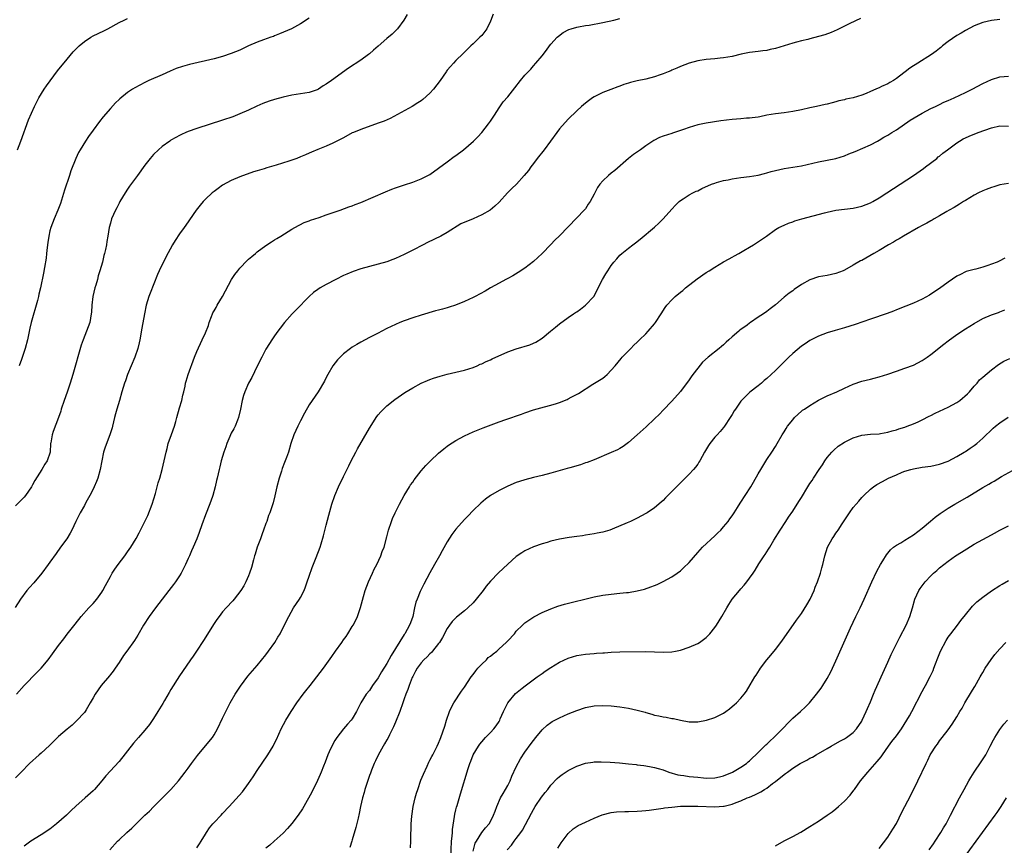
# Model space of a CAD drawing. Units: inches. Extents: x 2595000 to 2598000, y 1485000 to 1488000.
# Drawn here: x 2596574 to 2596802, y 1487254 to 1487445 of the extents above; entities that cross this region are included whole.
import ezdxf

# ---------------------------------------------------------------- set-up
doc = ezdxf.new("R2010")
doc.units = ezdxf.units.IN
doc.header["$MEASUREMENT"] = 0
doc.layers.add('LD25951485_10ft', color=71, linetype='Continuous')

msp = doc.modelspace()

# ---------------------------------------------------------------- linework, layer by layer
at = {"layer": 'LD25951485_10ft'}
for points, elevation in [([(2596683.66, 1487446.34), (2596683, 1487444.77), (2596682.14, 1487443), (2596681.68, 1487442.32), (2596681, 1487441.46), (2596680.56, 1487441), (2596679, 1487439.5), (2596678.44, 1487439), (2596676.73, 1487437.27), (2596675, 1487435.6), (2596674.45, 1487435), (2596673.74, 1487434.26), (2596673, 1487433.38), (2596672.84, 1487433.16), (2596672.74, 1487433), (2596671.33, 1487431), (2596669.79, 1487429), (2596669, 1487428.07), (2596667.38, 1487426.62), (2596667, 1487426.31), (2596666.17, 1487425.83), (2596664.88, 1487425), (2596659.76, 1487422.24), (2596658.37, 1487421.63), (2596657, 1487421.11), (2596653, 1487419.69), (2596651.28, 1487419), (2596651, 1487418.87), (2596649, 1487417.78), (2596647.47, 1487417), (2596647, 1487416.73), (2596646.54, 1487416.54), (2596645, 1487415.85), (2596643, 1487415.08), (2596641.56, 1487414.44), (2596641, 1487414.22), (2596640.17, 1487413.83), (2596639, 1487413.32), (2596638.21, 1487413), (2596637, 1487412.55), (2596636.32, 1487412.32), (2596633.41, 1487411.41), (2596631.2, 1487410.8), (2596630.58, 1487410.58), (2596629, 1487410.12), (2596628.15, 1487409.85), (2596625, 1487408.73), (2596623, 1487407.88), (2596621, 1487406.77), (2596619.96, 1487406.04), (2596619, 1487405.33), (2596618.59, 1487405), (2596617, 1487403.53), (2596616.5, 1487403), (2596615.8, 1487402.2), (2596614.85, 1487401), (2596612.44, 1487397.56), (2596612.07, 1487397), (2596611, 1487395.52), (2596609.98, 1487394.02), (2596609.39, 1487393), (2596607.85, 1487390.15), (2596606.32, 1487387), (2596605.91, 1487386.09), (2596604.23, 1487381.77), (2596603.94, 1487381), (2596603.32, 1487379), (2596602.88, 1487377), (2596602.28, 1487373.72), (2596601.84, 1487371), (2596601.7, 1487370.3), (2596601.39, 1487369), (2596600.69, 1487367), (2596598.97, 1487363), (2596598.47, 1487361.53), (2596598.27, 1487361), (2596597.95, 1487359.95), (2596597.69, 1487359), (2596597.09, 1487357), (2596596.46, 1487355), (2596596.15, 1487353.85), (2596595.93, 1487353), (2596595.47, 1487351), (2596595.38, 1487350.62), (2596594.88, 1487349), (2596593.8, 1487346.2), (2596593.43, 1487345), (2596593.01, 1487342.99), (2596592.66, 1487341), (2596592.06, 1487339), (2596591.77, 1487338.23), (2596591.24, 1487337), (2596591, 1487336.47), (2596590.28, 1487335), (2596589.34, 1487333.34), (2596589, 1487332.71), (2596587.98, 1487331), (2596587.67, 1487330.33), (2596587.01, 1487329), (2596586.1, 1487327), (2596585.72, 1487326.28), (2596584.93, 1487325), (2596583.47, 1487323), (2596582.41, 1487321.59), (2596581, 1487319.6), (2596580.61, 1487319), (2596579.15, 1487317), (2596577.25, 1487314.75), (2596576.3, 1487313.7), (2596575.69, 1487313), (2596574.21, 1487311), (2596572.92, 1487309.08)], 9980), ([(2596663.75, 1487446.25), (2596662.92, 1487445), (2596661.46, 1487443), (2596661.25, 1487442.75), (2596660.26, 1487441.74), (2596659, 1487440.7), (2596657.01, 1487438.99), (2596655.94, 1487438.06), (2596655, 1487437.19), (2596654.77, 1487437), (2596653, 1487435.7), (2596650.16, 1487433.84), (2596646.23, 1487431), (2596645, 1487430.17), (2596644.25, 1487429.75), (2596643.18, 1487429), (2596643, 1487428.91), (2596642.85, 1487428.85), (2596641, 1487428.24), (2596640.06, 1487428.06), (2596637, 1487427.59), (2596635, 1487427.14), (2596633, 1487426.59), (2596631.8, 1487426.2), (2596630.34, 1487425.66), (2596628.93, 1487425.07), (2596627, 1487424.17), (2596625, 1487423.27), (2596623.37, 1487422.63), (2596621, 1487421.82), (2596615, 1487419.92), (2596613, 1487419.21), (2596612.48, 1487419), (2596611.45, 1487418.55), (2596611, 1487418.3), (2596610.14, 1487417.86), (2596609, 1487417.18), (2596608.73, 1487417), (2596607, 1487415.76), (2596606.12, 1487415), (2596605, 1487413.89), (2596604.57, 1487413.43), (2596604.2, 1487413), (2596603, 1487411.42), (2596601.26, 1487409), (2596599.46, 1487406.54), (2596599, 1487405.89), (2596598.43, 1487405), (2596597.21, 1487403), (2596597, 1487402.61), (2596596.47, 1487401.53), (2596596.18, 1487401), (2596595.29, 1487399), (2596595, 1487397.99), (2596594.74, 1487397), (2596594.44, 1487395), (2596594.21, 1487393.79), (2596594.1, 1487393), (2596593.89, 1487391.89), (2596593.66, 1487391), (2596593.5, 1487390.5), (2596593.15, 1487389), (2596592.59, 1487387), (2596592.21, 1487385.79), (2596592.01, 1487385), (2596591.62, 1487383.62), (2596591.42, 1487383), (2596590.93, 1487381), (2596590.67, 1487379), (2596590.6, 1487377.4), (2596590.56, 1487377), (2596590.22, 1487375), (2596589.48, 1487373), (2596588.66, 1487371), (2596588.24, 1487369.76), (2596586.3, 1487363), (2596585.71, 1487361), (2596585, 1487358.92), (2596584.28, 1487357), (2596583.63, 1487355), (2596583.49, 1487354.51), (2596583, 1487353), (2596581.77, 1487349.77), (2596581.51, 1487349), (2596581.19, 1487347.19), (2596581.17, 1487347), (2596581.04, 1487345), (2596580.35, 1487343), (2596579.8, 1487342.2), (2596579.12, 1487341), (2596577.51, 1487338.49), (2596577, 1487337.45), (2596576.83, 1487337.17), (2596576.75, 1487337), (2596575.38, 1487335), (2596575, 1487334.58), (2596573, 1487332.57)], 9990), ([(2596768.67, 1487445.33), (2596766.2, 1487444.2), (2596763.26, 1487442.74), (2596761.87, 1487442.13), (2596760.41, 1487441.59), (2596759, 1487441.17), (2596757, 1487440.65), (2596756.53, 1487440.53), (2596755, 1487440.19), (2596753.88, 1487439.88), (2596753, 1487439.67), (2596751, 1487439), (2596749, 1487438.4), (2596747.82, 1487438.18), (2596747, 1487437.98), (2596746.1, 1487437.9), (2596745, 1487437.74), (2596743, 1487437.49), (2596741.07, 1487437.07), (2596739, 1487436.59), (2596737, 1487436.27), (2596736.17, 1487436.17), (2596735, 1487436.06), (2596733.93, 1487435.93), (2596733, 1487435.84), (2596731, 1487435.53), (2596729, 1487435.04), (2596727, 1487434.27), (2596726.16, 1487433.84), (2596725, 1487433.39), (2596724.75, 1487433.25), (2596724.17, 1487433), (2596723, 1487432.54), (2596722.32, 1487432.32), (2596721, 1487431.83), (2596719, 1487431.35), (2596717, 1487430.96), (2596715.43, 1487430.57), (2596715, 1487430.4), (2596713.93, 1487430.07), (2596713, 1487429.68), (2596712.49, 1487429.51), (2596710.91, 1487428.92), (2596709, 1487428.23), (2596707, 1487427.25), (2596706.63, 1487427), (2596705.69, 1487426.31), (2596705, 1487425.79), (2596704.07, 1487425), (2596703, 1487424), (2596701, 1487422.06), (2596699, 1487419.79), (2596698.39, 1487419), (2596696.93, 1487417), (2596695.44, 1487415), (2596693.85, 1487413), (2596693, 1487411.83), (2596692.35, 1487411), (2596691.79, 1487410.21), (2596690.84, 1487409), (2596689.04, 1487407), (2596687.98, 1487406.02), (2596686.99, 1487405), (2596685, 1487402.89), (2596684.04, 1487401.96), (2596682.96, 1487401.04), (2596681, 1487399.94), (2596679, 1487399.04), (2596676.17, 1487397.84), (2596673, 1487395.86), (2596671.51, 1487395), (2596668.47, 1487393.53), (2596667.45, 1487393), (2596665, 1487391.77), (2596663, 1487390.75), (2596661, 1487389.8), (2596660.41, 1487389.59), (2596659, 1487389.03), (2596655, 1487388.01), (2596653, 1487387.42), (2596651.19, 1487386.81), (2596649.78, 1487386.22), (2596649, 1487385.87), (2596647.24, 1487385), (2596645, 1487383.8), (2596643.54, 1487383), (2596643, 1487382.65), (2596642.07, 1487381.93), (2596641, 1487381), (2596638.02, 1487377.98), (2596637.1, 1487377), (2596635.31, 1487375), (2596634.32, 1487373.68), (2596633.77, 1487373), (2596633, 1487371.91), (2596632.39, 1487371), (2596631.87, 1487370.13), (2596631, 1487368.88), (2596630.07, 1487367), (2596629, 1487364.93), (2596627.72, 1487362.28), (2596627, 1487361), (2596626.11, 1487359), (2596625.85, 1487358.15), (2596625.52, 1487357), (2596625.16, 1487355), (2596624.69, 1487353), (2596624.45, 1487352.45), (2596623.86, 1487351), (2596623.58, 1487350.42), (2596623, 1487349.38), (2596622.81, 1487349), (2596622.66, 1487348.66), (2596621.95, 1487347), (2596621.73, 1487346.27), (2596621.26, 1487345), (2596620.68, 1487343), (2596620.37, 1487341.63), (2596620.17, 1487341), (2596619.72, 1487339), (2596619.57, 1487338.43), (2596619.27, 1487337), (2596618.71, 1487335), (2596618.29, 1487333.71), (2596617.32, 1487331.32), (2596617, 1487330.49), (2596616.17, 1487328.17), (2596615.58, 1487326.42), (2596615.02, 1487325), (2596614.2, 1487323), (2596613.81, 1487322.18), (2596613.29, 1487321), (2596613, 1487320.39), (2596612.38, 1487319), (2596611.36, 1487317), (2596611, 1487316.41), (2596610.09, 1487315), (2596609.63, 1487314.37), (2596608.57, 1487313), (2596607, 1487311), (2596605.47, 1487309), (2596603.97, 1487307), (2596602.64, 1487305), (2596601.33, 1487302.67), (2596600.59, 1487301.41), (2596598.8, 1487299), (2596598.05, 1487297.95), (2596597, 1487296.37), (2596596.14, 1487295), (2596595.67, 1487294.33), (2596595, 1487293.55), (2596594.77, 1487293.23), (2596592.85, 1487291), (2596591.44, 1487289), (2596591, 1487288.18), (2596590.34, 1487287), (2596589.38, 1487285.38), (2596589.17, 1487285), (2596589, 1487284.77), (2596587.18, 1487282.82), (2596586.15, 1487281.85), (2596585, 1487280.96), (2596583, 1487279.23), (2596580.87, 1487277.13), (2596579, 1487275.39), (2596578.53, 1487275), (2596576.3, 1487273), (2596574.36, 1487271), (2596573, 1487269.68)], 9960), ([(2596573.25, 1487289), (2596575.05, 1487291), (2596577.97, 1487294.03), (2596578.96, 1487295), (2596580.59, 1487297), (2596581.63, 1487298.37), (2596583, 1487300.29), (2596584.19, 1487301.81), (2596585, 1487302.91), (2596586.81, 1487305.19), (2596588.21, 1487307), (2596590.03, 1487309), (2596591, 1487309.98), (2596591.84, 1487311), (2596593, 1487312.65), (2596593.23, 1487313), (2596593.84, 1487314.16), (2596595, 1487316.21), (2596595.45, 1487317), (2596596.06, 1487317.94), (2596596.8, 1487319), (2596598.32, 1487321), (2596599, 1487321.92), (2596599.76, 1487323), (2596600.97, 1487325.03), (2596601.64, 1487326.36), (2596601.94, 1487327), (2596603.65, 1487330.35), (2596604.71, 1487333), (2596605.48, 1487335.48), (2596605.87, 1487337), (2596606.07, 1487337.93), (2596606.44, 1487339), (2596607.02, 1487341), (2596607.48, 1487343), (2596607.88, 1487345), (2596608.13, 1487345.87), (2596608.39, 1487347), (2596609.14, 1487349.14), (2596609.83, 1487351), (2596610.12, 1487352.12), (2596610.38, 1487353), (2596611, 1487355.3), (2596611.51, 1487357), (2596611.77, 1487358.23), (2596611.99, 1487359), (2596612.29, 1487360.29), (2596612.4, 1487361), (2596612.53, 1487361.47), (2596612.98, 1487363), (2596614.5, 1487367), (2596615, 1487368.28), (2596616.28, 1487371), (2596617, 1487372.65), (2596617.69, 1487374.31), (2596617.87, 1487375), (2596618.39, 1487376.39), (2596618.64, 1487377), (2596618.75, 1487377.25), (2596619, 1487377.72), (2596619.48, 1487378.52), (2596619.73, 1487379), (2596620.93, 1487381), (2596623.06, 1487385), (2596623.85, 1487386.15), (2596624.49, 1487387), (2596625, 1487387.6), (2596626.67, 1487389.33), (2596627, 1487389.64), (2596627.72, 1487390.28), (2596628.58, 1487391), (2596629, 1487391.37), (2596631, 1487392.86), (2596632.3, 1487393.7), (2596633, 1487394.11), (2596633.54, 1487394.46), (2596634.48, 1487395), (2596637, 1487396.61), (2596637.7, 1487397), (2596639.86, 1487398.14), (2596641, 1487398.55), (2596641.31, 1487398.69), (2596643.33, 1487399.33), (2596645, 1487399.89), (2596648.2, 1487401), (2596650.25, 1487401.75), (2596651, 1487402.01), (2596651.7, 1487402.3), (2596653, 1487402.8), (2596658.73, 1487405.27), (2596660.16, 1487405.84), (2596661, 1487406.17), (2596663.12, 1487406.88), (2596665, 1487407.47), (2596667, 1487408.24), (2596668.5, 1487409), (2596669, 1487409.28), (2596671, 1487410.69), (2596673, 1487412.22), (2596674.6, 1487413.4), (2596675, 1487413.67), (2596676.76, 1487415), (2596679.07, 1487417), (2596680.05, 1487417.95), (2596681, 1487419), (2596682.57, 1487421), (2596683, 1487421.61), (2596683.92, 1487423), (2596685, 1487424.68), (2596685.96, 1487426.04), (2596687, 1487427.2), (2596688.68, 1487429.32), (2596689.97, 1487431), (2596691, 1487432.22), (2596692.34, 1487433.66), (2596693, 1487434.43), (2596693.55, 1487435), (2596695, 1487436.71), (2596696, 1487438), (2596696.7, 1487439), (2596697, 1487439.38), (2596698.47, 1487441), (2596698.74, 1487441.26), (2596699.88, 1487442.12), (2596701.19, 1487442.81), (2596701.73, 1487443), (2596703, 1487443.37), (2596703.4, 1487443.4), (2596705, 1487443.75), (2596705.85, 1487443.85), (2596709, 1487444.43), (2596711.59, 1487445), (2596713, 1487445.35)], 9970), ([(2596573.49, 1487415), (2596574.25, 1487417), (2596576.06, 1487421.94), (2596577.41, 1487425), (2596577.95, 1487426.05), (2596578.4, 1487427), (2596579.63, 1487429), (2596580.19, 1487429.81), (2596582.79, 1487433.21), (2596585, 1487435.98), (2596586.38, 1487437.62), (2596587.36, 1487438.64), (2596587.75, 1487439), (2596589, 1487440.05), (2596590.46, 1487441), (2596591, 1487441.31), (2596593.47, 1487442.53), (2596594.38, 1487443), (2596597, 1487444.45), (2596598.17, 1487445), (2596599, 1487445.37)], 10010), ([(2596641, 1487445.43), (2596639, 1487444.1), (2596636.97, 1487443), (2596634.2, 1487441.8), (2596633, 1487441.32), (2596632.78, 1487441.22), (2596632.18, 1487441), (2596630.42, 1487440.42), (2596629, 1487439.89), (2596627, 1487439.01), (2596625, 1487438.05), (2596623, 1487437.22), (2596621, 1487436.57), (2596619, 1487436.05), (2596613.31, 1487434.69), (2596611.73, 1487434.27), (2596610.23, 1487433.77), (2596608.82, 1487433.18), (2596607, 1487432.34), (2596603.93, 1487431), (2596603, 1487430.56), (2596600.66, 1487429.34), (2596600.11, 1487429), (2596599, 1487428.27), (2596597.21, 1487426.79), (2596597, 1487426.61), (2596596.19, 1487425.81), (2596595, 1487424.54), (2596593.36, 1487422.64), (2596592.48, 1487421.52), (2596591, 1487419.5), (2596589.95, 1487418.05), (2596589.23, 1487417), (2596587.98, 1487415), (2596587.63, 1487414.37), (2596586.97, 1487413), (2596585.88, 1487410.12), (2596585.55, 1487409), (2596584.4, 1487405.6), (2596583.46, 1487402.54), (2596582.85, 1487401), (2596581.97, 1487399), (2596581.21, 1487397), (2596581, 1487396.2), (2596580.74, 1487395), (2596580.51, 1487393.49), (2596580.37, 1487392.37), (2596580.21, 1487391), (2596580.1, 1487389.9), (2596579.71, 1487387.71), (2596579.54, 1487386.46), (2596578.8, 1487383), (2596578.44, 1487381.56), (2596578.32, 1487381), (2596578.09, 1487380.09), (2596576.64, 1487375), (2596576.33, 1487373.67), (2596575.78, 1487371), (2596575.28, 1487369), (2596574.43, 1487366.43), (2596573.91, 1487365)], 10000), ([(2596801, 1487445.09), (2596799, 1487444.87), (2596797, 1487444.41), (2596796.01, 1487444.01), (2596795, 1487443.65), (2596793, 1487442.59), (2596792.02, 1487441.98), (2596791, 1487441.39), (2596789, 1487440.02), (2596787.69, 1487439), (2596787.32, 1487438.68), (2596787, 1487438.43), (2596786.23, 1487437.77), (2596785.16, 1487437), (2596781.99, 1487435), (2596781.37, 1487434.63), (2596781, 1487434.37), (2596780.14, 1487433.86), (2596779.08, 1487433), (2596778.76, 1487432.76), (2596777, 1487431.47), (2596776.31, 1487431), (2596775.49, 1487430.51), (2596775, 1487430.25), (2596773.6, 1487429.6), (2596773, 1487429.33), (2596772.76, 1487429.25), (2596772.28, 1487429), (2596771, 1487428.46), (2596770.03, 1487428.03), (2596769, 1487427.64), (2596767, 1487426.97), (2596765.34, 1487426.66), (2596765, 1487426.52), (2596763.7, 1487426.3), (2596763, 1487426.06), (2596762.12, 1487425.88), (2596761, 1487425.57), (2596760.54, 1487425.46), (2596758.54, 1487425), (2596757, 1487424.68), (2596755, 1487424.2), (2596753, 1487423.8), (2596751, 1487423.54), (2596749, 1487423.31), (2596747.03, 1487422.96), (2596745.36, 1487422.64), (2596745, 1487422.56), (2596743.63, 1487422.37), (2596743, 1487422.3), (2596742.27, 1487422.27), (2596741, 1487422.17), (2596739.95, 1487422.05), (2596739, 1487421.98), (2596736.36, 1487421.64), (2596733, 1487421.12), (2596731, 1487420.73), (2596729, 1487420.15), (2596727.69, 1487419.69), (2596727, 1487419.43), (2596725.2, 1487418.8), (2596725, 1487418.75), (2596723, 1487418.1), (2596722.19, 1487417.81), (2596720.84, 1487417.16), (2596719, 1487415.91), (2596717.73, 1487415), (2596716.12, 1487413.88), (2596715, 1487412.93), (2596711.83, 1487410.17), (2596711, 1487409.55), (2596710.32, 1487409), (2596709, 1487407.76), (2596708.35, 1487407), (2596707.77, 1487406.23), (2596707.15, 1487405), (2596707, 1487404.74), (2596706.13, 1487403), (2596705.63, 1487402.37), (2596705, 1487401.35), (2596704.84, 1487401.16), (2596704.74, 1487401), (2596703, 1487399.23), (2596699, 1487395.09), (2596697.91, 1487394.09), (2596697, 1487393.09), (2596695.01, 1487390.99), (2596693, 1487389.13), (2596691, 1487387.62), (2596689.41, 1487386.59), (2596688.16, 1487385.84), (2596687, 1487385.21), (2596686.59, 1487385), (2596685, 1487384.11), (2596683.03, 1487383), (2596681.76, 1487382.24), (2596679.44, 1487381), (2596679, 1487380.78), (2596677, 1487379.85), (2596674.88, 1487379), (2596673.43, 1487378.57), (2596673, 1487378.42), (2596671.87, 1487378.13), (2596671, 1487377.84), (2596670.32, 1487377.68), (2596667, 1487376.73), (2596665, 1487376.09), (2596663, 1487375.38), (2596662.05, 1487375), (2596661, 1487374.56), (2596659, 1487373.6), (2596657.85, 1487373), (2596657, 1487372.58), (2596655, 1487371.53), (2596653, 1487370.44), (2596652.05, 1487369.95), (2596651, 1487369.28), (2596650.6, 1487369), (2596649, 1487367.77), (2596648.2, 1487367), (2596647.61, 1487366.39), (2596646.54, 1487365), (2596645.33, 1487363), (2596645, 1487362.31), (2596644.56, 1487361.44), (2596643.1, 1487359), (2596641.69, 1487357), (2596641, 1487355.93), (2596639.98, 1487354.02), (2596639, 1487352.26), (2596638.37, 1487351), (2596637.47, 1487349), (2596636.82, 1487347), (2596636.22, 1487345), (2596635.81, 1487343.81), (2596635.51, 1487343), (2596635.35, 1487342.65), (2596634.8, 1487341.2), (2596634.64, 1487340.64), (2596634.1, 1487339), (2596633.58, 1487337), (2596633.08, 1487334.92), (2596632.67, 1487333.33), (2596632.36, 1487332.36), (2596631.91, 1487331), (2596631.65, 1487330.35), (2596631.19, 1487329), (2596631, 1487328.51), (2596630.47, 1487327), (2596630.14, 1487326.14), (2596629.74, 1487325), (2596629, 1487323), (2596628.55, 1487321.45), (2596628.39, 1487321), (2596628.14, 1487320.14), (2596627.67, 1487318.33), (2596627.24, 1487317), (2596627, 1487316.42), (2596626.38, 1487315), (2596625.88, 1487314.12), (2596625.21, 1487313), (2596623.66, 1487311), (2596623.36, 1487310.64), (2596621.78, 1487309), (2596621, 1487308.1), (2596620.16, 1487307), (2596619.67, 1487306.33), (2596619, 1487305.34), (2596616.59, 1487301.41), (2596614.95, 1487299), (2596614.19, 1487297.81), (2596613.57, 1487297), (2596611.73, 1487294.27), (2596611, 1487293.28), (2596609, 1487290.1), (2596608.62, 1487289.38), (2596607.57, 1487287.57), (2596607.17, 1487286.83), (2596606.02, 1487285), (2596605, 1487283.42), (2596604.03, 1487281.97), (2596603, 1487280.68), (2596601.51, 1487279), (2596600.35, 1487277.65), (2596597, 1487273.44), (2596593.91, 1487270.09), (2596593.05, 1487269), (2596591.34, 1487267), (2596591.17, 1487266.83), (2596591, 1487266.66), (2596589.17, 1487265), (2596587, 1487263.08), (2596585.92, 1487262.08), (2596584.86, 1487261), (2596582.54, 1487259), (2596581, 1487257.82), (2596579, 1487256.45), (2596576.58, 1487255), (2596575, 1487253.86)], 9950), ([(2596594.9, 1487253), (2596596.66, 1487255), (2596597, 1487255.35), (2596598.79, 1487257), (2596599.98, 1487258.02), (2596602.95, 1487261), (2596604.02, 1487261.98), (2596605, 1487262.98), (2596608.02, 1487265.98), (2596608.97, 1487267), (2596610.75, 1487269), (2596612.32, 1487271), (2596613, 1487271.9), (2596613.78, 1487273), (2596615.14, 1487274.86), (2596617, 1487277.03), (2596618.62, 1487279), (2596619, 1487279.59), (2596619.81, 1487281), (2596621, 1487283.46), (2596621.71, 1487285), (2596622.72, 1487287), (2596623.88, 1487289), (2596625.11, 1487290.89), (2596626.83, 1487293.17), (2596629, 1487295.69), (2596631, 1487298.14), (2596631.65, 1487299), (2596633.08, 1487301), (2596633.81, 1487302.19), (2596634.28, 1487303), (2596635.88, 1487306.12), (2596636.29, 1487307), (2596637.44, 1487309), (2596638.76, 1487311), (2596639, 1487311.4), (2596639.86, 1487313), (2596640.18, 1487313.82), (2596640.59, 1487315), (2596641, 1487316.29), (2596641.69, 1487318.31), (2596642.67, 1487320.67), (2596643.55, 1487323), (2596643.78, 1487323.78), (2596644.37, 1487325.63), (2596645, 1487328.13), (2596645.56, 1487330.44), (2596646.27, 1487333), (2596646.97, 1487335), (2596647.85, 1487337), (2596649, 1487339.42), (2596650.18, 1487341.82), (2596650.78, 1487343), (2596651.87, 1487345), (2596652.25, 1487345.75), (2596655, 1487350.6), (2596656.72, 1487353.28), (2596657, 1487353.63), (2596657.63, 1487354.37), (2596659, 1487355.73), (2596660.83, 1487357.17), (2596663.21, 1487358.79), (2596665, 1487359.9), (2596667, 1487361), (2596668.4, 1487361.6), (2596669, 1487361.82), (2596669.86, 1487362.14), (2596671.39, 1487362.61), (2596673, 1487363.04), (2596677, 1487363.96), (2596679, 1487364.6), (2596679.97, 1487365), (2596680.66, 1487365.34), (2596681, 1487365.47), (2596682.01, 1487365.99), (2596683, 1487366.41), (2596683.38, 1487366.62), (2596687, 1487368.24), (2596689, 1487368.95), (2596692.14, 1487369.86), (2596693, 1487370.22), (2596693.52, 1487370.48), (2596695, 1487371.37), (2596696.91, 1487373), (2596698.08, 1487373.91), (2596699, 1487374.72), (2596701, 1487376.2), (2596702.21, 1487377), (2596702.7, 1487377.3), (2596703, 1487377.52), (2596703.9, 1487378.1), (2596705, 1487379), (2596706.93, 1487381.07), (2596707.67, 1487382.33), (2596707.96, 1487383), (2596708.98, 1487385), (2596709.73, 1487386.27), (2596710.2, 1487387), (2596711, 1487388.19), (2596711.61, 1487389), (2596712.24, 1487389.76), (2596713, 1487390.63), (2596713.4, 1487391), (2596715, 1487392.25), (2596715.98, 1487393), (2596716.57, 1487393.43), (2596717.69, 1487394.31), (2596721, 1487397.11), (2596722.01, 1487397.99), (2596723.02, 1487398.98), (2596725, 1487401.24), (2596725.85, 1487402.15), (2596726.74, 1487403), (2596727, 1487403.23), (2596727.62, 1487403.62), (2596729, 1487404.53), (2596729.9, 1487405), (2596730.63, 1487405.37), (2596731, 1487405.52), (2596731.98, 1487406.02), (2596734.23, 1487407), (2596735, 1487407.28), (2596735.38, 1487407.38), (2596737, 1487407.86), (2596738.06, 1487408.06), (2596739, 1487408.27), (2596741, 1487408.56), (2596743, 1487408.79), (2596745, 1487409.14), (2596746.47, 1487409.53), (2596747, 1487409.66), (2596748.04, 1487409.96), (2596749, 1487410.19), (2596751, 1487410.62), (2596753, 1487410.94), (2596755, 1487411.28), (2596759, 1487412.16), (2596761, 1487412.54), (2596763, 1487412.98), (2596765, 1487413.6), (2596766.02, 1487414.02), (2596767.45, 1487414.55), (2596771, 1487416.09), (2596772.62, 1487417), (2596773, 1487417.2), (2596774.12, 1487417.88), (2596775, 1487418.38), (2596775.96, 1487419), (2596777, 1487419.63), (2596780.19, 1487421.81), (2596783, 1487423.45), (2596785, 1487424.5), (2596786.05, 1487425), (2596787, 1487425.49), (2596788.03, 1487425.97), (2596789, 1487426.4), (2596790.42, 1487427), (2596793, 1487428.21), (2596794.59, 1487429), (2596797, 1487430.29), (2596799, 1487431.27), (2596801, 1487431.89), (2596803, 1487432.01)], 9940), ([(2596615, 1487253.5), (2596615.64, 1487254.36), (2596616.05, 1487255), (2596617, 1487256.64), (2596617.26, 1487257), (2596617.94, 1487258.06), (2596618.74, 1487259), (2596619, 1487259.35), (2596620.63, 1487261), (2596621, 1487261.42), (2596622.49, 1487263), (2596625.57, 1487266.43), (2596627, 1487268.34), (2596628.08, 1487269.92), (2596629, 1487271.38), (2596631.43, 1487275), (2596632.66, 1487277), (2596633, 1487277.66), (2596633.44, 1487278.56), (2596634.51, 1487281), (2596635.6, 1487283), (2596636.87, 1487285), (2596638.21, 1487287), (2596639.67, 1487289), (2596640.24, 1487289.76), (2596641.25, 1487291), (2596642.82, 1487293), (2596644.34, 1487295), (2596646.28, 1487297.72), (2596647.15, 1487299), (2596648.6, 1487301), (2596649, 1487301.58), (2596649.61, 1487302.39), (2596650.02, 1487303), (2596651, 1487304.68), (2596651.2, 1487305), (2596651.83, 1487306.17), (2596652.2, 1487307), (2596652.95, 1487309.05), (2596653.6, 1487311.6), (2596654, 1487313), (2596654.75, 1487315), (2596655.67, 1487317), (2596656.07, 1487317.93), (2596656.68, 1487319), (2596657.62, 1487321), (2596657.96, 1487322.04), (2596658.38, 1487323), (2596659, 1487325.46), (2596659.37, 1487327), (2596660.09, 1487329), (2596660.35, 1487329.65), (2596660.98, 1487331), (2596661.94, 1487333), (2596663.01, 1487334.99), (2596664.23, 1487337), (2596664.53, 1487337.47), (2596665, 1487338.1), (2596665.36, 1487338.64), (2596667, 1487340.68), (2596668.06, 1487341.94), (2596669.09, 1487343), (2596671, 1487344.81), (2596672.18, 1487345.82), (2596673, 1487346.4), (2596673.33, 1487346.67), (2596675, 1487347.75), (2596677, 1487348.81), (2596679, 1487349.69), (2596681.35, 1487350.65), (2596685, 1487352.01), (2596686.58, 1487352.58), (2596690.17, 1487353.83), (2596691, 1487354.14), (2596693, 1487354.81), (2596695.52, 1487355.52), (2596697, 1487355.88), (2596698.31, 1487356.31), (2596699, 1487356.5), (2596700.77, 1487357.23), (2596701, 1487357.34), (2596701.73, 1487357.73), (2596703.4, 1487358.6), (2596706.75, 1487360.75), (2596708.3, 1487361.7), (2596709, 1487362.16), (2596709.48, 1487362.52), (2596710.04, 1487363), (2596711, 1487363.99), (2596711.87, 1487365), (2596713.29, 1487366.72), (2596713.54, 1487367), (2596715, 1487368.46), (2596715.49, 1487369), (2596716.25, 1487369.75), (2596717, 1487370.44), (2596717.55, 1487371), (2596719, 1487372.42), (2596719.54, 1487373), (2596721, 1487374.72), (2596721.22, 1487375), (2596722.54, 1487377), (2596723.5, 1487378.5), (2596723.89, 1487379), (2596725, 1487380.29), (2596725.77, 1487381), (2596727, 1487382.03), (2596727.55, 1487382.45), (2596728.18, 1487383), (2596730.85, 1487385.15), (2596733, 1487386.62), (2596733.64, 1487387), (2596735, 1487387.84), (2596736.98, 1487389.02), (2596738.25, 1487389.75), (2596739, 1487390.12), (2596739.54, 1487390.46), (2596740.51, 1487391), (2596741.7, 1487391.7), (2596743, 1487392.48), (2596743.92, 1487393), (2596745.79, 1487394.21), (2596746.92, 1487395), (2596749, 1487396.56), (2596749.79, 1487397), (2596751, 1487397.57), (2596752.01, 1487397.99), (2596753, 1487398.31), (2596753.49, 1487398.51), (2596755.11, 1487399), (2596760.39, 1487400.39), (2596761, 1487400.54), (2596762.99, 1487401), (2596765, 1487401.26), (2596767, 1487401.48), (2596769, 1487401.92), (2596771, 1487402.72), (2596771.53, 1487403), (2596773, 1487403.86), (2596774.82, 1487405), (2596780.94, 1487409.06), (2596783.32, 1487410.68), (2596783.77, 1487411), (2596786.34, 1487413), (2596786.69, 1487413.31), (2596787, 1487413.54), (2596787.78, 1487414.22), (2596788.85, 1487415), (2596791, 1487416.62), (2596791.61, 1487417), (2596792.49, 1487417.51), (2596793, 1487417.77), (2596793.85, 1487418.15), (2596795.98, 1487419), (2596799, 1487420.06), (2596801, 1487420.49), (2596803, 1487420.46)], 9930), ([(2596803, 1487407.16), (2596801, 1487406.84), (2596799.61, 1487406.39), (2596799, 1487406.26), (2596797.82, 1487405.82), (2596797, 1487405.49), (2596796, 1487405), (2596795, 1487404.47), (2596793, 1487403.28), (2596792.54, 1487403), (2596791.63, 1487402.36), (2596791, 1487402.02), (2596790.4, 1487401.6), (2596789.27, 1487401), (2596788.67, 1487400.67), (2596787, 1487399.68), (2596785.75, 1487399), (2596785.29, 1487398.71), (2596785, 1487398.57), (2596784.03, 1487397.97), (2596783, 1487397.47), (2596782.13, 1487397), (2596778.64, 1487395), (2596777.63, 1487394.37), (2596777, 1487394.03), (2596776.36, 1487393.64), (2596775.22, 1487393), (2596773, 1487391.7), (2596771.76, 1487391), (2596769.94, 1487389.94), (2596769, 1487389.4), (2596768.73, 1487389.27), (2596767, 1487388.25), (2596765, 1487387.14), (2596764.67, 1487387), (2596763, 1487386.37), (2596761, 1487385.93), (2596759, 1487385.57), (2596757, 1487384.92), (2596755, 1487383.82), (2596753.35, 1487382.65), (2596753, 1487382.38), (2596752.2, 1487381.8), (2596751, 1487380.84), (2596749, 1487379.12), (2596747.81, 1487378.19), (2596747, 1487377.53), (2596746.27, 1487377), (2596745, 1487376.23), (2596743.22, 1487375), (2596743, 1487374.86), (2596742.43, 1487374.43), (2596740.76, 1487373.24), (2596740.53, 1487373), (2596739, 1487371.7), (2596738.24, 1487371), (2596737.57, 1487370.43), (2596737, 1487369.88), (2596736.5, 1487369.5), (2596735.98, 1487369), (2596733.46, 1487367), (2596732.15, 1487365.85), (2596731, 1487364.44), (2596729.9, 1487363), (2596729.52, 1487362.48), (2596729, 1487361.73), (2596727, 1487359.07), (2596725, 1487356.79), (2596723, 1487354.7), (2596722.16, 1487353.84), (2596721, 1487352.69), (2596719.09, 1487350.91), (2596716.99, 1487349.01), (2596715, 1487347.23), (2596713.71, 1487346.29), (2596713, 1487345.86), (2596712.44, 1487345.56), (2596711, 1487344.9), (2596707, 1487343.24), (2596705.38, 1487342.62), (2596705, 1487342.51), (2596703.88, 1487342.12), (2596701.42, 1487341.42), (2596700.78, 1487341.22), (2596697, 1487340.16), (2596695, 1487339.64), (2596693, 1487339.17), (2596691, 1487338.65), (2596689.77, 1487338.23), (2596689, 1487337.99), (2596687, 1487337.16), (2596685, 1487336.16), (2596683.02, 1487334.98), (2596681.85, 1487334.15), (2596680.78, 1487333.22), (2596679, 1487331.5), (2596677.76, 1487330.24), (2596677, 1487329.44), (2596675, 1487327.2), (2596674.04, 1487325.96), (2596673, 1487324.29), (2596671.83, 1487322.17), (2596671.21, 1487321), (2596670.07, 1487319), (2596668.94, 1487317.06), (2596667.55, 1487314.45), (2596666.89, 1487313.11), (2596666.77, 1487312.77), (2596666.01, 1487311), (2596665.72, 1487310.28), (2596665.46, 1487309), (2596665.02, 1487307.02), (2596664.48, 1487305.52), (2596664.3, 1487305), (2596663.15, 1487303), (2596663, 1487302.79), (2596660.03, 1487297.97), (2596659, 1487296.15), (2596657.78, 1487294.22), (2596657, 1487292.82), (2596655.73, 1487291), (2596655, 1487289.89), (2596654.24, 1487289), (2596652.98, 1487287), (2596652.01, 1487285), (2596651, 1487283.35), (2596650.75, 1487283), (2596649.93, 1487282.07), (2596649, 1487280.97), (2596647.44, 1487279), (2596647.26, 1487278.74), (2596647, 1487278.31), (2596646.27, 1487277), (2596645.7, 1487275.7), (2596645.37, 1487275), (2596644.72, 1487273.28), (2596644.34, 1487272.34), (2596643.83, 1487271), (2596643.59, 1487270.41), (2596642.97, 1487269.03), (2596641.62, 1487266.38), (2596639.76, 1487263), (2596639.49, 1487262.51), (2596638.49, 1487261), (2596637, 1487259.08), (2596636.04, 1487257.96), (2596635, 1487256.89), (2596632.94, 1487255), (2596631.9, 1487254.1), (2596631, 1487253.36)], 9920), ([(2596802.13, 1487389.87), (2596800.81, 1487389.19), (2596800.35, 1487389), (2596799, 1487388.48), (2596798.21, 1487388.21), (2596797, 1487387.84), (2596795.39, 1487387.39), (2596795, 1487387.31), (2596793.2, 1487386.8), (2596793, 1487386.71), (2596791.84, 1487386.16), (2596791, 1487385.7), (2596789, 1487384.32), (2596787, 1487382.86), (2596785, 1487381.55), (2596784.66, 1487381.34), (2596783, 1487380.43), (2596781.94, 1487379.94), (2596781, 1487379.48), (2596779.22, 1487378.78), (2596777, 1487377.93), (2596776.34, 1487377.66), (2596774.88, 1487377.12), (2596771, 1487375.76), (2596767.47, 1487374.53), (2596765, 1487373.79), (2596762.81, 1487373.19), (2596761, 1487372.62), (2596759, 1487371.82), (2596757.31, 1487371), (2596757, 1487370.84), (2596755.9, 1487370.1), (2596755, 1487369.55), (2596753, 1487367.87), (2596752.08, 1487367), (2596751.55, 1487366.45), (2596751, 1487365.92), (2596749, 1487363.9), (2596748.04, 1487363), (2596747, 1487362.05), (2596746.41, 1487361.59), (2596745.75, 1487361), (2596745, 1487360.37), (2596743.1, 1487358.9), (2596741.15, 1487357), (2596741, 1487356.81), (2596739.77, 1487355), (2596739.45, 1487354.55), (2596739, 1487353.75), (2596738.71, 1487353.29), (2596738.55, 1487353), (2596737.22, 1487351), (2596737, 1487350.74), (2596736.17, 1487349.83), (2596735.48, 1487349), (2596735, 1487348.46), (2596733.78, 1487347), (2596733.47, 1487346.53), (2596732.56, 1487345), (2596731.48, 1487343), (2596731.3, 1487342.7), (2596731, 1487342.24), (2596730.48, 1487341.52), (2596730.05, 1487341), (2596729, 1487339.89), (2596728.11, 1487339), (2596727.53, 1487338.47), (2596726.52, 1487337.48), (2596724.1, 1487335), (2596723.57, 1487334.43), (2596723, 1487333.85), (2596722.56, 1487333.44), (2596721, 1487332.13), (2596719.29, 1487331), (2596719, 1487330.82), (2596717, 1487329.75), (2596715.45, 1487329), (2596714.63, 1487328.63), (2596711.18, 1487327.18), (2596710.68, 1487327), (2596709, 1487326.51), (2596707.72, 1487326.28), (2596707, 1487326.13), (2596705, 1487325.82), (2596704.31, 1487325.69), (2596703, 1487325.52), (2596701.27, 1487325.27), (2596699, 1487324.86), (2596697, 1487324.39), (2596696.12, 1487324.12), (2596695, 1487323.81), (2596693, 1487323.1), (2596691, 1487322.18), (2596690.27, 1487321.73), (2596689, 1487320.87), (2596687, 1487319.11), (2596684.89, 1487317.11), (2596683, 1487315.13), (2596682.01, 1487313.99), (2596681.32, 1487313), (2596679.72, 1487311), (2596679, 1487310.16), (2596677.77, 1487309), (2596677, 1487308.34), (2596675.16, 1487306.84), (2596675, 1487306.7), (2596674.18, 1487305.82), (2596673.55, 1487305), (2596673, 1487304.23), (2596671.87, 1487302.13), (2596671.21, 1487301), (2596671, 1487300.72), (2596669.62, 1487299), (2596669.33, 1487298.67), (2596669, 1487298.36), (2596668.33, 1487297.67), (2596667.62, 1487297), (2596667, 1487296.28), (2596666.03, 1487295), (2596665.69, 1487294.31), (2596665, 1487293.12), (2596664.89, 1487292.89), (2596664.15, 1487291), (2596663.88, 1487290.12), (2596663.39, 1487289), (2596663, 1487287.92), (2596662.7, 1487287), (2596661.99, 1487285), (2596661, 1487282.55), (2596660.57, 1487281.43), (2596659.61, 1487279.62), (2596659.21, 1487278.79), (2596659, 1487278.45), (2596658.49, 1487277.51), (2596658.19, 1487277), (2596657, 1487274.9), (2596656.4, 1487273.6), (2596656.1, 1487273), (2596655.45, 1487271.45), (2596655.28, 1487271), (2596655.22, 1487270.78), (2596655, 1487270.2), (2596654.37, 1487268.37), (2596653.95, 1487267), (2596653.76, 1487266.24), (2596653.39, 1487265), (2596652.93, 1487263), (2596652.61, 1487261.39), (2596652.35, 1487260.35), (2596651.86, 1487258.14), (2596651, 1487255.28), (2596650.9, 1487255), (2596650.47, 1487253.53)], 9910), ([(2596664.52, 1487253.48), (2596664.6, 1487255), (2596664.6, 1487257), (2596664.63, 1487257.37), (2596664.64, 1487259), (2596664.79, 1487260.79), (2596665.13, 1487263), (2596665.58, 1487265), (2596665.89, 1487266.11), (2596666.17, 1487267), (2596666.91, 1487269.09), (2596667.49, 1487270.51), (2596668.33, 1487272.33), (2596668.75, 1487273.25), (2596669, 1487273.73), (2596669.41, 1487274.59), (2596669.64, 1487275), (2596670.68, 1487277), (2596671, 1487277.71), (2596671.37, 1487278.63), (2596671.54, 1487279), (2596672.41, 1487281.59), (2596672.81, 1487283), (2596673.54, 1487285), (2596674, 1487286), (2596674.53, 1487287), (2596676.29, 1487289.71), (2596677, 1487290.65), (2596678.55, 1487293), (2596679, 1487293.58), (2596679.59, 1487294.41), (2596680.07, 1487295), (2596681, 1487295.98), (2596682.06, 1487297), (2596682.51, 1487297.49), (2596683, 1487297.84), (2596683.63, 1487298.37), (2596684.47, 1487299), (2596685, 1487299.51), (2596686.67, 1487301), (2596687, 1487301.39), (2596688.55, 1487303), (2596689, 1487303.56), (2596690.4, 1487305), (2596690.71, 1487305.29), (2596691, 1487305.55), (2596693.06, 1487306.94), (2596695, 1487307.89), (2596697, 1487308.77), (2596698.61, 1487309.39), (2596700.14, 1487309.87), (2596707, 1487311.52), (2596709, 1487311.89), (2596711, 1487312.16), (2596713, 1487312.36), (2596714.54, 1487312.54), (2596715, 1487312.58), (2596717, 1487312.93), (2596718.67, 1487313.33), (2596720.17, 1487313.83), (2596721, 1487314.16), (2596721.59, 1487314.41), (2596723, 1487315.08), (2596725, 1487316.17), (2596726.21, 1487317), (2596727, 1487317.57), (2596727.75, 1487318.25), (2596729, 1487319.49), (2596731, 1487321.78), (2596731.58, 1487322.42), (2596732.13, 1487323), (2596735, 1487325.64), (2596735.66, 1487326.34), (2596736.33, 1487327), (2596737, 1487327.74), (2596738.03, 1487329), (2596738.41, 1487329.59), (2596739, 1487330.32), (2596739.26, 1487330.74), (2596739.45, 1487331), (2596740.23, 1487332.23), (2596740.81, 1487333.19), (2596741, 1487333.45), (2596741.99, 1487335), (2596743.29, 1487337), (2596743.93, 1487338.07), (2596745, 1487340.02), (2596745.59, 1487341), (2596747, 1487343.28), (2596748.16, 1487345), (2596749, 1487346.3), (2596749.43, 1487347), (2596750.53, 1487349), (2596751, 1487349.72), (2596751.49, 1487350.51), (2596751.81, 1487351), (2596753, 1487352.48), (2596753.45, 1487353), (2596755, 1487354.48), (2596755.29, 1487354.71), (2596755.72, 1487355), (2596757, 1487355.85), (2596759, 1487357.06), (2596761, 1487358.08), (2596763.22, 1487359), (2596765, 1487359.86), (2596767, 1487360.76), (2596769, 1487361.42), (2596771, 1487361.93), (2596771.84, 1487362.16), (2596773, 1487362.45), (2596775, 1487363.1), (2596777, 1487363.79), (2596779, 1487364.42), (2596781, 1487365.14), (2596783, 1487366.19), (2596784.14, 1487367), (2596785, 1487367.59), (2596788.01, 1487369.99), (2596789, 1487370.77), (2596791, 1487372.24), (2596793, 1487373.56), (2596795, 1487374.81), (2596797, 1487375.92), (2596799, 1487376.76), (2596800.64, 1487377.36), (2596801, 1487377.51), (2596802.09, 1487377.91)], 9900), ([(2596673.87, 1487251), (2596674, 1487255), (2596674.15, 1487256.15), (2596674.22, 1487257), (2596674.26, 1487257.74), (2596674.71, 1487260.71), (2596674.74, 1487261.26), (2596675, 1487262.27), (2596675.13, 1487262.87), (2596675.27, 1487263.27), (2596676.04, 1487265.96), (2596677.83, 1487271.83), (2596678.22, 1487273), (2596678.46, 1487273.54), (2596678.98, 1487275), (2596680.22, 1487277), (2596680.55, 1487277.45), (2596681, 1487278.03), (2596681.89, 1487279), (2596683, 1487280.13), (2596683.77, 1487281), (2596684.3, 1487281.7), (2596685, 1487282.73), (2596685.16, 1487283), (2596685.29, 1487283.29), (2596686.01, 1487285), (2596687, 1487287.01), (2596688.83, 1487289.17), (2596690.38, 1487290.38), (2596691.06, 1487290.94), (2596693.84, 1487293), (2596695, 1487293.8), (2596695.69, 1487294.31), (2596697, 1487295.16), (2596699, 1487296.42), (2596701, 1487297.36), (2596703, 1487297.94), (2596705, 1487298.26), (2596707, 1487298.44), (2596707.53, 1487298.47), (2596709, 1487298.58), (2596709.4, 1487298.6), (2596711, 1487298.73), (2596713, 1487298.82), (2596719, 1487298.91), (2596721, 1487298.84), (2596723, 1487298.73), (2596725, 1487298.83), (2596725.88, 1487299), (2596727, 1487299.24), (2596729, 1487299.88), (2596731, 1487300.73), (2596731.43, 1487301), (2596732.35, 1487301.65), (2596733, 1487302.13), (2596733.84, 1487303), (2596735, 1487304.45), (2596735.37, 1487305), (2596736.57, 1487307), (2596737.72, 1487309), (2596738.2, 1487309.8), (2596739.02, 1487310.98), (2596740.67, 1487313), (2596741, 1487313.39), (2596741.77, 1487314.23), (2596742.39, 1487315), (2596743, 1487315.83), (2596743.82, 1487317), (2596744.28, 1487317.72), (2596745.15, 1487319.15), (2596746.36, 1487321), (2596746.64, 1487321.36), (2596747.43, 1487322.57), (2596747.67, 1487323), (2596748.66, 1487324.66), (2596750.08, 1487327), (2596751.38, 1487329), (2596752.05, 1487329.95), (2596753, 1487331.36), (2596754.42, 1487333.58), (2596755, 1487334.56), (2596756.51, 1487337), (2596757, 1487337.75), (2596757.51, 1487338.49), (2596757.82, 1487339), (2596759.1, 1487341), (2596759.89, 1487342.11), (2596760.46, 1487343), (2596761, 1487343.75), (2596762.04, 1487345), (2596762.49, 1487345.51), (2596763.56, 1487346.44), (2596765, 1487347.36), (2596767, 1487348.36), (2596769, 1487348.96), (2596771, 1487349.15), (2596773, 1487349.29), (2596773.33, 1487349.33), (2596775, 1487349.65), (2596776.02, 1487349.98), (2596777, 1487350.21), (2596777.58, 1487350.42), (2596779, 1487350.81), (2596779.54, 1487351), (2596781, 1487351.57), (2596782.04, 1487352.04), (2596783, 1487352.5), (2596784.63, 1487353.37), (2596785, 1487353.51), (2596785.98, 1487354.02), (2596787, 1487354.48), (2596788.03, 1487355), (2596789, 1487355.44), (2596791, 1487356.5), (2596791.7, 1487357), (2596793.48, 1487358.52), (2596793.95, 1487359), (2596795, 1487360.28), (2596795.73, 1487361), (2596796.28, 1487361.72), (2596797, 1487362.38), (2596799, 1487364.05), (2596800.68, 1487365.32), (2596801.91, 1487366.09), (2596803.28, 1487366.72)], 9890), ([(2596679, 1487252.66), (2596679.49, 1487254.51), (2596679.76, 1487255), (2596681, 1487256.99), (2596681.87, 1487258.13), (2596682.69, 1487259), (2596683, 1487259.56), (2596683.75, 1487261), (2596684.07, 1487261.93), (2596684.48, 1487263), (2596685.34, 1487265), (2596685.95, 1487266.05), (2596687, 1487267.92), (2596687.54, 1487269), (2596687.96, 1487270.04), (2596689, 1487272.22), (2596689.96, 1487274.04), (2596691, 1487275.61), (2596692.43, 1487277.57), (2596693.53, 1487279), (2596695, 1487280.79), (2596696.15, 1487281.85), (2596697, 1487282.49), (2596697.32, 1487282.68), (2596699, 1487283.57), (2596701, 1487284.44), (2596703, 1487285.25), (2596705, 1487285.95), (2596707, 1487286.34), (2596709, 1487286.41), (2596711, 1487286.3), (2596713, 1487286.09), (2596715, 1487285.78), (2596717, 1487285.35), (2596718.82, 1487284.82), (2596719, 1487284.78), (2596720.36, 1487284.36), (2596721, 1487284.18), (2596721.99, 1487283.99), (2596723, 1487283.74), (2596723.68, 1487283.68), (2596725, 1487283.39), (2596725.36, 1487283.36), (2596727.02, 1487282.98), (2596729, 1487282.62), (2596731, 1487282.61), (2596733.03, 1487282.97), (2596735, 1487283.63), (2596736.34, 1487284.34), (2596737, 1487284.66), (2596737.52, 1487285), (2596738.39, 1487285.61), (2596739, 1487286.15), (2596739.48, 1487286.52), (2596740, 1487287), (2596741, 1487288.07), (2596741.74, 1487289), (2596742.32, 1487289.68), (2596743.15, 1487291.15), (2596744.24, 1487293), (2596744.55, 1487293.45), (2596745.31, 1487294.69), (2596745.52, 1487295), (2596747, 1487296.93), (2596747.94, 1487298.06), (2596749, 1487299.37), (2596750.22, 1487301), (2596751, 1487302.08), (2596753.85, 1487306.15), (2596755, 1487307.71), (2596756.28, 1487309.72), (2596757.01, 1487311), (2596757.95, 1487313), (2596758.24, 1487313.76), (2596758.76, 1487315), (2596759.45, 1487317), (2596759.77, 1487318.23), (2596760, 1487319), (2596760.46, 1487321), (2596761.06, 1487323), (2596762.12, 1487325), (2596762.5, 1487325.5), (2596763, 1487326.28), (2596763.31, 1487326.69), (2596763.49, 1487327), (2596764.43, 1487328.43), (2596765.71, 1487330.29), (2596766.15, 1487331), (2596767, 1487332.18), (2596767.66, 1487333), (2596768.3, 1487333.7), (2596769, 1487334.55), (2596769.45, 1487335), (2596771, 1487336.45), (2596771.72, 1487337), (2596772.48, 1487337.52), (2596773.76, 1487338.24), (2596775.21, 1487339), (2596777, 1487339.79), (2596778.36, 1487340.36), (2596779, 1487340.6), (2596780.32, 1487341), (2596781, 1487341.18), (2596783, 1487341.52), (2596785, 1487341.78), (2596787, 1487342.2), (2596789, 1487342.97), (2596791, 1487344.04), (2596792.69, 1487345), (2596793, 1487345.18), (2596794.06, 1487345.94), (2596795, 1487346.52), (2596795.61, 1487347), (2596797, 1487348.23), (2596799.42, 1487350.58), (2596799.95, 1487351), (2596801, 1487351.79), (2596802.92, 1487353.08)], 9880), ([(2596686.89, 1487253), (2596687.89, 1487254.11), (2596688.51, 1487255), (2596689, 1487255.6), (2596690.03, 1487257), (2596690.42, 1487257.58), (2596692.51, 1487261.49), (2596693, 1487262.37), (2596693.39, 1487263), (2596694.84, 1487265.16), (2596695.7, 1487266.3), (2596696.27, 1487267), (2596697, 1487267.97), (2596698.46, 1487269.54), (2596699, 1487270), (2596699.59, 1487270.41), (2596701, 1487271.33), (2596703, 1487272.35), (2596705, 1487273.06), (2596706.69, 1487273.31), (2596707, 1487273.34), (2596708.62, 1487273.38), (2596710.7, 1487273.3), (2596712.87, 1487273.13), (2596715, 1487272.92), (2596716.72, 1487272.72), (2596717, 1487272.7), (2596718.49, 1487272.49), (2596719, 1487272.45), (2596720.19, 1487272.19), (2596721, 1487272.07), (2596721.81, 1487271.81), (2596723, 1487271.48), (2596724.29, 1487271), (2596726.38, 1487270.38), (2596727, 1487270.29), (2596727.8, 1487270.2), (2596729, 1487270), (2596731, 1487269.78), (2596732.36, 1487269.64), (2596733, 1487269.59), (2596735, 1487269.63), (2596736.08, 1487269.92), (2596737, 1487270.14), (2596739.08, 1487271), (2596741, 1487272.12), (2596742.33, 1487273), (2596742.67, 1487273.33), (2596743, 1487273.6), (2596743.71, 1487274.29), (2596744.48, 1487275), (2596745, 1487275.53), (2596746.5, 1487277), (2596746.74, 1487277.26), (2596747, 1487277.49), (2596747.76, 1487278.24), (2596748.62, 1487279), (2596749, 1487279.4), (2596750.64, 1487281), (2596751, 1487281.42), (2596751.76, 1487282.24), (2596752.57, 1487283), (2596753, 1487283.44), (2596754.81, 1487285), (2596755.94, 1487286.06), (2596756.87, 1487287), (2596758.52, 1487289), (2596759.58, 1487290.42), (2596759.97, 1487291), (2596761, 1487292.62), (2596761.83, 1487294.17), (2596763, 1487296.7), (2596765.75, 1487303), (2596766.38, 1487304.38), (2596767.64, 1487307), (2596768.64, 1487309), (2596769.58, 1487311), (2596771.33, 1487315), (2596772.51, 1487317.49), (2596773.33, 1487319), (2596773.86, 1487319.86), (2596774.71, 1487321.29), (2596775.61, 1487322.39), (2596776.37, 1487323), (2596777, 1487323.48), (2596778.07, 1487324.07), (2596779, 1487324.62), (2596781, 1487325.86), (2596783, 1487327.43), (2596784.92, 1487329.08), (2596786.01, 1487329.99), (2596787.17, 1487330.83), (2596789, 1487332.05), (2596790.53, 1487333), (2596793.39, 1487334.61), (2596797, 1487336.81), (2596798.4, 1487337.6), (2596799, 1487338), (2596799.66, 1487338.34), (2596801.35, 1487339.35), (2596804.75, 1487341.25)], 9870), ([(2596698.61, 1487253.39), (2596699.4, 1487254.6), (2596701, 1487256.78), (2596702.13, 1487257.87), (2596703.36, 1487258.64), (2596704.15, 1487259), (2596705, 1487259.42), (2596707, 1487260.32), (2596708.91, 1487261.09), (2596711, 1487261.61), (2596712.22, 1487261.78), (2596714.14, 1487261.86), (2596715, 1487261.86), (2596717, 1487261.94), (2596718.05, 1487262.05), (2596719, 1487262.12), (2596719.79, 1487262.21), (2596723, 1487262.67), (2596723.3, 1487262.7), (2596725, 1487262.91), (2596727, 1487263.07), (2596729, 1487263.11), (2596731, 1487263.08), (2596735, 1487262.96), (2596737, 1487263.09), (2596737.14, 1487263.14), (2596739, 1487263.55), (2596739.94, 1487263.94), (2596741, 1487264.32), (2596742.45, 1487265), (2596743, 1487265.21), (2596744.26, 1487265.74), (2596745, 1487266.09), (2596745.6, 1487266.4), (2596746.47, 1487267), (2596747, 1487267.31), (2596748.32, 1487268.32), (2596749, 1487268.81), (2596751, 1487270.41), (2596751.36, 1487270.64), (2596751.78, 1487271), (2596753, 1487271.91), (2596754.71, 1487273), (2596755, 1487273.17), (2596756.25, 1487273.75), (2596757, 1487274.19), (2596757.55, 1487274.45), (2596758.46, 1487275), (2596761, 1487276.47), (2596761.88, 1487277), (2596763.89, 1487278.11), (2596765, 1487278.71), (2596765.42, 1487279), (2596767, 1487280.15), (2596767.77, 1487281), (2596769, 1487282.8), (2596769.11, 1487283), (2596770.01, 1487285), (2596770.29, 1487285.71), (2596771, 1487287.28), (2596771.72, 1487289), (2596772.08, 1487289.92), (2596773.89, 1487293.89), (2596775, 1487296.4), (2596775.83, 1487298.17), (2596777.79, 1487302.21), (2596779.25, 1487305), (2596780.13, 1487307), (2596780.72, 1487309), (2596781.27, 1487311), (2596782.19, 1487313), (2596782.52, 1487313.48), (2596783.66, 1487315), (2596785, 1487316.37), (2596785.63, 1487317), (2596786.36, 1487317.64), (2596787, 1487318.23), (2596789, 1487319.79), (2596790.73, 1487321), (2596792.1, 1487321.9), (2596793.32, 1487322.68), (2596795, 1487323.69), (2596797, 1487324.83), (2596799, 1487325.91), (2596799.73, 1487326.27), (2596801, 1487326.98), (2596803, 1487327.99)], 9860), ([(2596749, 1487253.92), (2596751, 1487255.08), (2596753, 1487256.11), (2596754.89, 1487257.11), (2596757, 1487258.39), (2596759, 1487259.65), (2596761, 1487260.99), (2596762.17, 1487261.83), (2596763, 1487262.48), (2596763.61, 1487263), (2596765, 1487264.26), (2596766.31, 1487265.69), (2596767.18, 1487266.82), (2596767.29, 1487267), (2596767.98, 1487267.98), (2596768.72, 1487269), (2596770.36, 1487271), (2596772.58, 1487273.42), (2596773, 1487273.98), (2596773.47, 1487274.53), (2596773.78, 1487275), (2596775.19, 1487277), (2596775.95, 1487278.05), (2596777, 1487279.4), (2596778.17, 1487281), (2596779.44, 1487283), (2596780.02, 1487284.02), (2596780.56, 1487285), (2596783, 1487289.64), (2596783.48, 1487290.52), (2596783.78, 1487291), (2596784.87, 1487293.13), (2596785.5, 1487294.5), (2596785.67, 1487295), (2596786.04, 1487296.04), (2596786.61, 1487297.39), (2596787.26, 1487299), (2596788.53, 1487301.47), (2596789, 1487302.19), (2596789.6, 1487303), (2596791.18, 1487305), (2596791.96, 1487306.04), (2596793, 1487307.36), (2596794.65, 1487309.35), (2596795.64, 1487310.36), (2596797, 1487311.49), (2596799, 1487312.9), (2596801, 1487314.16), (2596801.54, 1487314.46), (2596803, 1487315.3)], 9850), ([(2596773, 1487253.34), (2596775, 1487255.94), (2596776.22, 1487257.78), (2596777, 1487259.13), (2596778.3, 1487261.7), (2596780.35, 1487265.65), (2596782.01, 1487269), (2596783.89, 1487273), (2596784.26, 1487273.74), (2596784.86, 1487275), (2596785, 1487275.23), (2596786.13, 1487277), (2596786.51, 1487277.49), (2596787, 1487278.21), (2596787.63, 1487279), (2596789, 1487280.8), (2596789.94, 1487282.06), (2596791, 1487283.8), (2596791.71, 1487285), (2596792.22, 1487285.78), (2596792.85, 1487287), (2596794.44, 1487289.56), (2596795, 1487290.54), (2596795.18, 1487290.82), (2596796.41, 1487293), (2596796.61, 1487293.39), (2596797, 1487294.05), (2596797.58, 1487295), (2596798.96, 1487297.04), (2596799.83, 1487298.17), (2596801, 1487299.54), (2596802.39, 1487301)], 9840), ([(2596784.63, 1487253), (2596785.59, 1487254.42), (2596786.02, 1487255), (2596787.32, 1487257), (2596787.91, 1487258.09), (2596788.5, 1487259), (2596789.57, 1487261), (2596791.62, 1487265), (2596792.68, 1487267), (2596793.78, 1487269), (2596794.23, 1487269.77), (2596795.01, 1487270.99), (2596796.65, 1487273.35), (2596797.69, 1487275), (2596798.76, 1487277), (2596799.52, 1487278.48), (2596799.82, 1487279), (2596801, 1487280.84), (2596801.92, 1487282.08), (2596802.71, 1487283)], 9830), ([(2596792.56, 1487251), (2596795.5, 1487255), (2596799.88, 1487261), (2596800.33, 1487261.67), (2596801.29, 1487263), (2596802.47, 1487265)], 9820)]:
    msp.add_lwpolyline(points, dxfattribs=dict(at, elevation=elevation))

doc.saveas('drawing.dxf')
